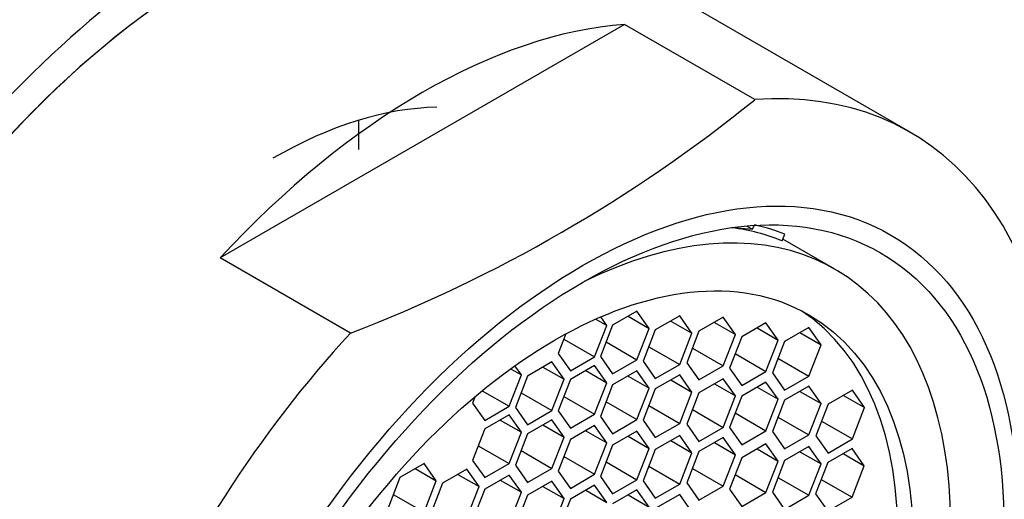
# Model space of a CAD drawing. Units: millimetres. Extents: x 0 to 1178, y 0 to 1759.
# Drawn here: x 974 to 991, y 540 to 548 of the extents above; entities that cross this region are included whole.
import ezdxf
from ezdxf import colors
from ezdxf.entities.mleader import LeaderData, LeaderLine
from ezdxf.math import Vec2, Vec3

# ---------------------------------------------------------------- set-up
doc = ezdxf.new("R2010")
doc.units = ezdxf.units.MM
doc.layers.add('DV6_Défaut', color=7, linetype='Continuous')
doc.layers.add('Défaut', color=7, linetype='Continuous')

# ---------------------------------------------------------------- blocks, each defined once
blk = doc.blocks.new('_DOT')
at = {"color": 0}
blk.add_line((0, 0), (-1, 0), dxfattribs=at)
at = {"color": 0, "const_width": 0.333}
blk.add_lwpolyline([(-0.1665, 0, 1), (0.1665, 0, 1)], format="xyb", close=True, dxfattribs=at)
blk = doc.blocks.new('SE5')
at = {"layer": 'DV6_Défaut', "color": 7, "linetype": 'Continuous'}
for p, q in [((989.173, 546.162), (983.453, 549.465)), ((984.379, 547.97), (977.597, 544.055)), ((986.564, 546.709), (984.379, 547.97)), ((979.926, 545.872), (979.926, 546.365)), ((986.193, 544.563), (986.528, 544.535)), ((986.432, 544.59), (986.528, 544.535)), ((986.528, 544.535), (986.553, 544.599)), ((987.026, 544.342), (987.07, 544.453)), ((987.909, 543.866), (987.037, 544.37)), ((979.781, 542.793), (977.597, 544.055)), ((984.083, 542.922), (983.981, 543.067)), ((984.589, 543.165), (984.181, 542.929)), ((984.439, 543.078), (984.793, 542.874)), ((984.793, 542.874), (984.589, 543.165)), ((985.305, 543.084), (984.896, 542.848)), ((985.509, 542.794), (985.305, 543.084)), ((986.037, 543.061), (985.629, 542.826)), ((986.241, 542.771), (986.037, 543.061)), ((983.879, 542.396), (984.083, 542.922)), ((983.896, 543.03), (984.083, 542.922)), ((984.181, 542.929), (983.976, 542.403)), ((985.155, 542.998), (985.509, 542.794)), ((985.888, 542.975), (986.241, 542.771)), ((986.753, 542.97), (986.345, 542.734)), ((986.604, 542.884), (986.957, 542.679)), ((986.957, 542.679), (986.753, 542.97)), ((987.472, 542.89), (987.064, 542.655)), ((987.676, 542.6), (987.472, 542.89)), ((983.395, 542.782), (983.267, 542.451)), ((984.589, 542.348), (984.793, 542.874)), ((984.896, 542.848), (984.692, 542.322)), ((985.305, 542.268), (985.509, 542.794)), ((985.629, 542.826), (985.425, 542.299)), ((986.037, 542.245), (986.241, 542.771)), ((986.345, 542.734), (986.141, 542.208)), ((987.323, 542.804), (987.676, 542.6)), ((983.362, 542.695), (983.879, 542.396)), ((984.071, 542.647), (984.589, 542.348)), ((984.787, 542.567), (985.305, 542.268)), ((986.753, 542.153), (986.957, 542.679)), ((987.064, 542.655), (986.86, 542.128)), ((987.472, 542.074), (987.676, 542.6)), ((983.267, 542.451), (983.471, 542.16)), ((983.471, 542.16), (983.879, 542.396)), ((983.976, 542.403), (984.181, 542.112)), ((985.52, 542.544), (986.037, 542.245)), ((986.235, 542.452), (986.753, 542.153)), ((982.649, 542.094), (982.541, 542.247)), ((983.162, 542.312), (982.754, 542.076)), ((983.012, 542.226), (983.366, 542.021)), ((983.366, 542.021), (983.162, 542.312)), ((983.879, 542.252), (983.471, 542.016)), ((984.083, 541.962), (983.879, 542.252)), ((984.181, 542.112), (984.589, 542.348)), ((984.692, 542.322), (984.896, 542.032)), ((984.896, 542.032), (985.305, 542.268)), ((985.425, 542.299), (985.629, 542.009)), ((985.629, 542.009), (986.037, 542.245)), ((986.954, 542.373), (987.472, 542.074)), ((982.445, 541.568), (982.649, 542.094)), ((982.47, 542.197), (982.649, 542.094)), ((982.754, 542.076), (982.549, 541.55)), ((983.73, 542.166), (984.083, 541.962)), ((984.589, 542.161), (984.181, 541.926)), ((984.439, 542.075), (984.793, 541.871)), ((984.793, 541.871), (984.589, 542.161)), ((985.305, 542.097), (984.896, 541.862)), ((985.509, 541.807), (985.305, 542.097)), ((986.141, 542.208), (986.345, 541.918)), ((986.345, 541.918), (986.753, 542.153)), ((986.86, 542.128), (987.064, 541.838)), ((987.064, 541.838), (987.472, 542.074)), ((983.162, 541.495), (983.366, 542.021)), ((983.471, 542.016), (983.267, 541.49)), ((983.879, 541.436), (984.083, 541.962)), ((984.181, 541.926), (983.976, 541.399)), ((985.155, 542.011), (985.509, 541.807)), ((986.037, 542.031), (985.629, 541.795)), ((985.888, 541.945), (986.241, 541.741)), ((986.241, 541.741), (986.037, 542.031)), ((986.753, 541.975), (986.345, 541.74)), ((986.604, 541.889), (986.957, 541.685)), ((986.957, 541.685), (986.753, 541.975)), ((987.472, 541.905), (987.064, 541.669)), ((987.676, 541.614), (987.472, 541.905)), ((981.874, 541.731), (981.832, 541.622)), ((981.992, 541.829), (982.445, 541.568)), ((982.644, 541.794), (983.162, 541.495)), ((983.362, 541.734), (983.879, 541.436)), ((984.589, 541.345), (984.793, 541.871)), ((984.896, 541.862), (984.692, 541.336)), ((985.305, 541.281), (985.509, 541.807)), ((985.629, 541.795), (985.425, 541.269)), ((986.037, 541.215), (986.241, 541.741)), ((986.345, 541.74), (986.141, 541.213)), ((987.323, 541.818), (987.676, 541.614)), ((988.204, 541.837), (987.795, 541.601)), ((988.054, 541.75), (988.408, 541.546)), ((988.408, 541.546), (988.204, 541.837)), ((981.832, 541.622), (982.036, 541.332)), ((982.036, 541.332), (982.445, 541.568)), ((984.071, 541.644), (984.589, 541.345)), ((984.787, 541.58), (985.305, 541.281)), ((986.753, 541.159), (986.957, 541.685)), ((987.064, 541.669), (986.86, 541.143)), ((987.472, 541.088), (987.676, 541.614)), ((987.795, 541.601), (987.591, 541.075)), ((982.445, 541.424), (982.036, 541.188)), ((982.649, 541.133), (982.445, 541.424)), ((982.549, 541.55), (982.754, 541.26)), ((982.754, 541.26), (983.162, 541.495)), ((983.267, 541.49), (983.471, 541.2)), ((983.471, 541.2), (983.879, 541.436)), ((983.976, 541.399), (984.181, 541.109)), ((985.52, 541.513), (986.037, 541.215)), ((986.235, 541.458), (986.753, 541.159)), ((988.204, 541.02), (988.408, 541.546)), ((982.295, 541.337), (982.649, 541.133)), ((983.162, 541.343), (982.754, 541.108)), ((983.012, 541.257), (983.366, 541.053)), ((983.366, 541.053), (983.162, 541.343)), ((983.879, 541.245), (983.471, 541.009)), ((984.083, 540.954), (983.879, 541.245)), ((984.181, 541.109), (984.589, 541.345)), ((984.692, 541.336), (984.896, 541.045)), ((984.896, 541.045), (985.305, 541.281)), ((985.425, 541.269), (985.629, 540.979)), ((986.954, 541.387), (987.472, 541.088)), ((987.686, 541.319), (988.204, 541.02)), ((982.036, 541.188), (981.832, 540.662)), ((982.445, 540.607), (982.649, 541.133)), ((982.754, 541.108), (982.549, 540.582)), ((983.73, 541.158), (984.083, 540.954)), ((984.589, 541.152), (984.181, 540.917)), ((984.439, 541.066), (984.793, 540.862)), ((984.793, 540.862), (984.589, 541.152)), ((985.305, 541.081), (984.896, 540.845)), ((985.509, 540.79), (985.305, 541.081)), ((985.629, 540.979), (986.037, 541.215)), ((986.141, 541.213), (986.345, 540.923)), ((986.345, 540.923), (986.753, 541.159)), ((986.86, 541.143), (987.064, 540.853)), ((987.064, 540.853), (987.472, 541.088)), ((987.591, 541.075), (987.795, 540.784)), ((981.927, 540.906), (982.445, 540.607)), ((983.162, 540.527), (983.366, 541.053)), ((983.471, 541.009), (983.267, 540.483)), ((983.879, 540.428), (984.083, 540.954)), ((984.181, 540.917), (983.976, 540.391)), ((985.155, 540.994), (985.509, 540.79)), ((986.037, 541.046), (985.629, 540.81)), ((985.888, 540.959), (986.241, 540.755)), ((986.241, 540.755), (986.037, 541.046)), ((986.753, 540.939), (986.345, 540.704)), ((986.957, 540.649), (986.753, 540.939)), ((987.795, 540.784), (988.204, 541.02)), ((982.644, 540.826), (983.162, 540.527)), ((984.589, 540.336), (984.793, 540.862)), ((984.896, 540.845), (984.692, 540.319)), ((985.305, 540.264), (985.509, 540.79)), ((985.629, 540.81), (985.425, 540.284)), ((986.037, 540.229), (986.241, 540.755)), ((986.604, 540.853), (986.957, 540.649)), ((987.472, 540.892), (987.064, 540.657)), ((987.323, 540.806), (987.676, 540.602)), ((987.676, 540.602), (987.472, 540.892)), ((988.198, 540.861), (987.789, 540.625)), ((988.048, 540.775), (988.402, 540.571)), ((988.402, 540.571), (988.198, 540.861)), ((981.019, 540.61), (980.611, 540.374)), ((981.223, 540.32), (981.019, 540.61)), ((981.832, 540.662), (982.036, 540.372)), ((982.036, 540.372), (982.445, 540.607)), ((982.549, 540.582), (982.754, 540.291)), ((983.362, 540.727), (983.879, 540.428)), ((984.071, 540.635), (984.589, 540.336)), ((986.345, 540.704), (986.141, 540.177)), ((986.753, 540.123), (986.957, 540.649)), ((987.064, 540.657), (986.86, 540.131)), ((987.472, 540.076), (987.676, 540.602)), ((987.789, 540.625), (987.585, 540.099)), ((988.198, 540.044), (988.402, 540.571)), ((980.87, 540.524), (981.223, 540.32)), ((981.735, 540.514), (981.327, 540.278)), ((981.585, 540.427), (981.939, 540.223)), ((981.939, 540.223), (981.735, 540.514)), ((982.445, 540.416), (982.036, 540.181)), ((982.649, 540.126), (982.445, 540.416)), ((982.754, 540.291), (983.162, 540.527)), ((983.267, 540.483), (983.471, 540.192)), ((983.471, 540.192), (983.879, 540.428)), ((984.787, 540.563), (985.305, 540.264)), ((985.52, 540.528), (986.037, 540.229)), ((986.235, 540.422), (986.753, 540.123)), ((980.611, 540.374), (980.407, 539.848)), ((981.019, 539.793), (981.223, 540.32)), ((981.327, 540.278), (981.123, 539.752)), ((982.295, 540.33), (982.649, 540.126)), ((983.162, 540.312), (982.754, 540.076)), ((983.366, 540.022), (983.162, 540.312)), ((983.879, 540.247), (983.471, 540.011)), ((984.083, 539.956), (983.879, 540.247)), ((983.976, 540.391), (984.181, 540.1)), ((984.181, 540.1), (984.589, 540.336)), ((984.692, 540.319), (984.896, 540.028)), ((984.896, 540.028), (985.305, 540.264)), ((985.425, 540.284), (985.629, 539.994)), ((986.954, 540.375), (987.472, 540.076)), ((987.68, 540.343), (988.198, 540.044)), ((980.501, 540.092), (981.019, 539.793)), ((981.735, 539.697), (981.939, 540.223)), ((982.036, 540.181), (981.832, 539.655)), ((982.445, 539.6), (982.649, 540.126)), ((982.754, 540.076), (982.549, 539.55)), ((983.012, 540.226), (983.366, 540.022)), ((983.73, 540.161), (984.083, 539.956)), ((984.589, 540.168), (984.181, 539.932)), ((984.439, 540.082), (984.793, 539.878)), ((984.793, 539.878), (984.589, 540.168)), ((985.305, 540.088), (984.896, 539.853)), ((985.509, 539.798), (985.305, 540.088)), ((985.629, 539.994), (986.037, 540.229)), ((986.141, 540.177), (986.345, 539.887)), ((986.345, 539.887), (986.753, 540.123)), ((986.86, 540.131), (987.064, 539.84)), ((987.064, 539.84), (987.472, 540.076)), ((987.585, 540.099), (987.789, 539.809)), ((983.162, 539.496), (983.366, 540.022)), ((983.471, 540.011), (983.267, 539.485)), ((987.789, 539.809), (988.198, 540.044))]:
    blk.add_line(p, q, dxfattribs=at)
blk.add_arc((970.76, 566.25), 25.132, 291.0362, 308.9638, dxfattribs=at)
for centre, major_axis, start_param, end_param in [((977.453, 539.072), (6.375, 11.042), 0, 3.486294), ((977.453, 539.072), (-6, -10.392), 3.141593, 6.283185), ((977.453, 539.072), (6, 10.392), 0, 3.141593), ((980.988, 537.031), (6, 10.392), 0.37426, 1.196536), ((983.173, 535.77), (-6, -10.392), 1.196536, 3.515853), ((978.481, 538.478), (-4.438, -7.687), 3.473424, 3.926991), ((983.219, 535.743), (-4.69, -8.123), 0, 3.853757), ((982.724, 536.029), (4.69, 8.123), 0.079556, 0.237542), ((982.724, 536.029), (4.75, 8.227), 0.081883, 0.178024), ((982.958, 535.894), (-4.25, -7.361), 0.030735, 3.110858), ((983.173, 535.77), (6, 10.392), 1.196536, 3.515853)]:
    blk.add_ellipse(centre, major_axis=major_axis, ratio=0.57735, start_param=start_param, end_param=end_param, dxfattribs=at)
for centre, major_axis in [((983.675, 535.48), (5.172, 8.959)), ((983.675, 535.48), (5, 8.66)), ((983.219, 535.743), (-4.25, -7.361))]:
    blk.add_ellipse(centre, major_axis=major_axis, ratio=0.57735, dxfattribs=at)

msp = doc.modelspace()

# ---------------------------------------------------------------- block references
at = {"layer": 'Défaut'}
msp.add_blockref('SE5', (0, 0), dxfattribs=at)

# ---------------------------------------------------------------- leaders
at = {"layer": 'Défaut', "color": 7, "linetype": 'Continuous'}
ml = msp.add_multileader_mtext('Standard', dxfattribs=at)
ml.set_content('{\\pxsm0.9;\\fSolid Edge ISO|b1||i0||c0|p34;\\W1.;13/04/2016\\P}', color=256)
ml.set_leader_properties()
ml.set_arrow_properties(name='DOT')
ml.build(insert=Vec2(0, 0))
ml.multileader.update_dxf_attribs({"leader_type": 0, "dogleg_length": 0, "arrow_head_size": 12})
ctx = ml.context
ctx.base_point, ctx.char_height, ctx.arrow_head_size, ctx.landing_gap_size = Vec3(1090.761, 1747.787), 12, 12, 4.2
notes = []
notes.append((ctx, [(0, (0, 0, 0), (0, 0), (1, 0), 1, [])]))
ctx.mtext.insert = Vec3(1092.761, 1753.908)
for ctx, leaders in notes:
    for number, flags, end, landing, length, lines in leaders:
        leader = LeaderData()
        leader.index, (leader.has_last_leader_line, leader.has_dogleg_vector, leader.attachment_direction) = number, flags
        leader.last_leader_point, leader.dogleg_vector, leader.dogleg_length = Vec3(end), Vec3(landing), length
        for number, points, colour, breaks in lines:
            line = LeaderLine()
            line.index, line.vertices, line.color, line.breaks = number, Vec3.list(points), colors.encode_raw_color(colour), breaks
            leader.lines.append(line)
        ctx.leaders.append(leader)

doc.saveas('drawing.dxf')
